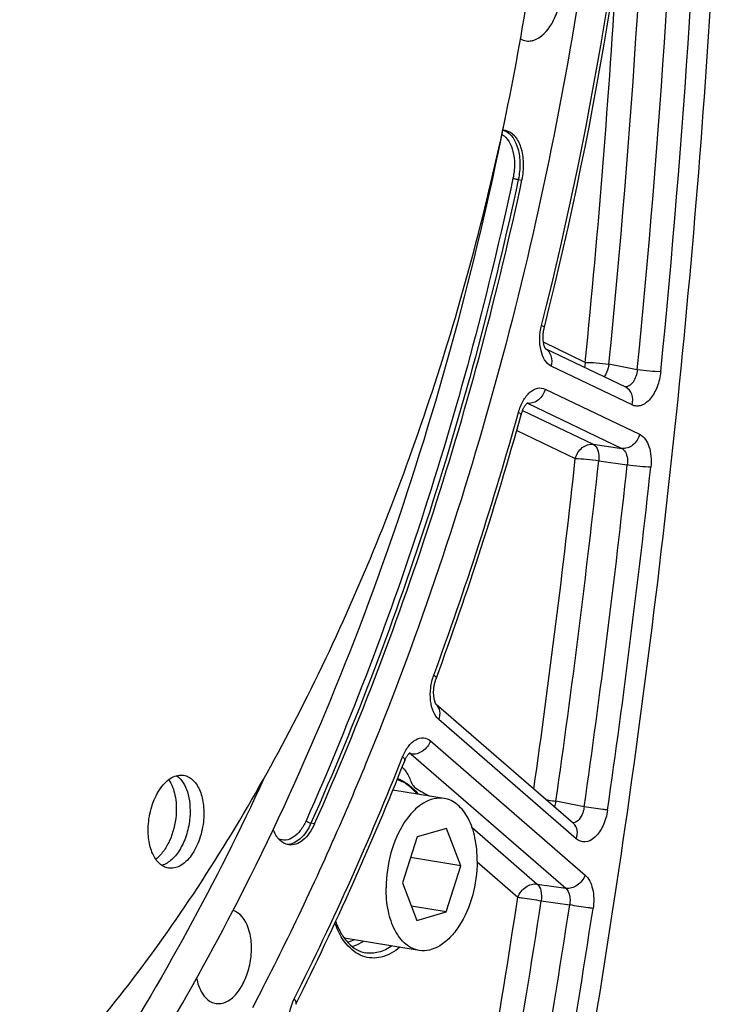
# Model space of a CAD drawing. Units: millimetres. Extents: x 0 to 594, y 0 to 420.
# Drawn here: x 309 to 317, y 48 to 59 of the extents above; entities that cross this region are included whole.
import ezdxf

# ---------------------------------------------------------------- set-up
doc = ezdxf.new("R2010")
doc.units = ezdxf.units.MM
doc.header["$LTSCALE"] = 32.67
doc.layers.get('0').update_dxf_attribs({"linetype": 'CONTINUOUS'})
doc.layers.add('SOLIDES', color=7, linetype='CONTINUOUS')

msp = doc.modelspace()

# ---------------------------------------------------------------- linework, layer by layer
at = {"color": 9, "linetype": 'CONTINUOUS'}
for p, q in [((314.607335, 57.515706), (314.650506, 57.508707)), ((312.227601, 49.984646), (312.184333, 49.991346))]:
    msp.add_line(p, q, dxfattribs=at)
at = {"color": 7, "linetype": 'CONTINUOUS'}
for p, q in [((313.740499, 50.280766), (313.142491, 50.378839)), ((313.768034, 49.930448), (313.426278, 49.830941)), ((313.936602, 49.492137), (313.768034, 49.930448)), ((313.426278, 49.830941), (313.25309, 49.293124)), ((313.936602, 49.492137), (313.348248, 49.588627)), ((313.763413, 48.95432), (313.936602, 49.492137)), ((313.25309, 49.293124), (313.421657, 48.854814)), ((313.763413, 48.95432), (313.357806, 49.02084)), ((313.421657, 48.854814), (313.763413, 48.95432)), ((313.449192, 48.504495), (312.572673, 48.648243)), ((311.522927, 47.877032), (311.500759, 47.834556))]:
    msp.add_line(p, q, dxfattribs=at)
for centre, radius, start, end in [((314.428132, 57.922532), 0.167655, 79.499894, 90.3623976), ((286.490624, 61.770089), 27.892826, 328.6548008, 332.6737768)]:
    msp.add_arc(centre, radius, start, end, dxfattribs=at)
for points, knots in [([(303.219849, 43.719639), (303.547543, 43.743934), (304.212584, 43.846959), (305.196959, 44.152987), (306.174896, 44.609101), (307.493359, 45.432862), (309.073048, 46.834947), (310.756903, 48.960677), (312.228724, 51.50278), (313.439536, 54.375011), (314.348977, 57.480083), (314.925916, 60.711707), (315.150578, 63.959076), (315.015279, 67.110896), (314.524176, 70.060301), (313.693352, 72.707189), (312.711919, 74.638821), (311.772852, 75.932009), (311.023124, 76.74761), (310.215709, 77.426795), (309.357122, 77.962867), (308.455244, 78.349986), (307.828237, 78.506369), (307.513762, 78.557942)], [0, 0, 0, 0, 0.022930418, 0.046746172, 0.071711678, 0.098019332, 0.155010709, 0.218037657, 0.286531441, 0.359365987, 0.435045315, 0.511856881, 0.588006663, 0.66174796, 0.731513797, 0.796064066, 0.854662318, 0.881730887, 0.90738486, 0.931778521, 0.955138671, 0.977761622, 1, 1, 1, 1]), ([(315.720983, 68.85604), (315.834892, 67.335896), (315.870823, 64.238065), (315.39303, 59.597388), (314.402782, 55.033819), (313.404487, 52.094639), (312.823094, 50.680508)], [0, 0, 0, 0, 0.246472152, 0.49950346, 0.752787892, 1, 1, 1, 1]), ([(314.782731, 59.142552), (314.875558, 59.16958), (314.993562, 59.303694), (315.07829, 59.5087), (315.115234, 59.698208), (315.113135, 59.884952), (315.072594, 60.048847), (314.996608, 60.17375), (314.917063, 60.219477), (314.878582, 60.226635)], [0, 0, 0, 0, 0.224686406, 0.368714326, 0.520824049, 0.668347508, 0.799856496, 0.909038439, 1, 1, 1, 1]), ([(314.699742, 59.136049), (314.720214, 59.133139), (314.748731, 59.134024), (314.77583, 59.140543), (314.782731, 59.142552)], [0, 0, 0, 0, 0.742071944, 1, 1, 1, 1]), ([(311.270812, 48.965714), (312.012605, 50.398022), (313.294133, 53.451531), (314.143776, 56.64916), (314.469802, 58.30218)], [0, 0, 0, 0, 0.489104106, 1, 1, 1, 1]), ([(314.650506, 57.508707), (314.664624, 57.574597), (314.677265, 57.704484), (314.650488, 57.884156), (314.581919, 58.025737), (314.498854, 58.079907), (314.458686, 58.087379)], [0, 0, 0, 0, 0.305322492, 0.584581749, 0.814874949, 1, 1, 1, 1]), ([(312.227601, 49.984646), (312.75535, 51.1728), (313.691056, 53.645697), (314.370128, 56.200153), (314.650506, 57.508707)], [0, 0, 0, 0, 0.492767239, 1, 1, 1, 1]), ([(312.823094, 50.680508), (312.723674, 50.438689), (312.321635, 49.490058), (311.878139, 48.558889), (311.522927, 47.877032)], [0, 0, 0, 0, 0.253771113, 1, 1, 1, 1]), ([(310.285144, 49.985544), (310.291535, 50.062868), (310.321953, 50.210341), (310.40154, 50.375305), (310.486919, 50.475068), (310.554274, 50.526284), (310.625352, 50.554463), (310.674093, 50.555891), (310.696603, 50.5522)], [0, 0, 0, 0, 0.303474624, 0.582999529, 0.705445143, 0.814183612, 0.910778045, 1, 1, 1, 1]), ([(310.613004, 50.547139), (310.676094, 50.504441), (310.741206, 50.384965), (310.772951, 50.212785), (310.773141, 50.111726), (310.768848, 50.059792)], [0, 0, 0, 0, 0.432331923, 0.704263743, 1, 1, 1, 1]), ([(310.696603, 50.5522), (310.715421, 50.549114), (310.753384, 50.536463), (310.804022, 50.500349), (310.847679, 50.448797), (310.897318, 50.358011), (310.933283, 50.216521), (310.935244, 50.096296), (310.930042, 50.033357)], [0, 0, 0, 0, 0.092856694, 0.19126384, 0.299302951, 0.419033776, 0.692470125, 1, 1, 1, 1]), ([(311.634981, 50.514478), (311.079303, 49.309701), (310.147587, 47.586537), (308.679891, 45.50128), (306.58489, 42.99939), (304.389894, 41.282488), (302.460574, 40.580709)], [0, 0, 0, 0, 0.288531571, 0.424268763, 0.553530848, 1, 1, 1, 1]), ([(310.522719, 50.501211), (310.559847, 50.447289), (310.608888, 50.308072), (310.614049, 50.163594), (310.607654, 50.086228)], [0, 0, 0, 0, 0.457507269, 1, 1, 1, 1]), ([(313.740508, 50.280763), (313.700794, 50.287276), (313.614036, 50.283363), (313.488997, 50.228168), (313.372116, 50.130298), (313.227164, 49.942553), (313.100637, 49.640418), (313.062748, 49.374224), (313.062101, 49.237515)], [0, 0, 0, 0, 0.088097809, 0.184504948, 0.294241922, 0.418471975, 0.700733314, 1, 1, 1, 1]), ([(314.12759, 49.547746), (314.128023, 49.639086), (314.112761, 49.811715), (314.038176, 50.041249), (313.930651, 50.18903), (313.824665, 50.258393), (313.768454, 50.276179), (313.740508, 50.280763)], [0, 0, 0, 0, 0.307372789, 0.578118993, 0.804639843, 0.904700482, 1, 1, 1, 1]), ([(310.607654, 50.086228), (310.599026, 49.981834), (310.561703, 49.82993), (310.465054, 49.661156), (310.403202, 49.595348), (310.370087, 49.570554)], [0, 0, 0, 0, 0.541028895, 0.786335843, 1, 1, 1, 1]), ([(310.518583, 49.466701), (310.499765, 49.469787), (310.461802, 49.482437), (310.411164, 49.518551), (310.367507, 49.570103), (310.317869, 49.66089), (310.281903, 49.802379), (310.279942, 49.922604), (310.285144, 49.985544)], [0, 0, 0, 0, 0.092856694, 0.19126384, 0.299302951, 0.419033776, 0.692470125, 1, 1, 1, 1]), ([(310.768848, 50.059792), (310.763412, 49.994021), (310.739479, 49.866662), (310.668441, 49.696445), (310.57086, 49.565493), (310.483909, 49.510077), (310.440993, 49.498203)], [0, 0, 0, 0, 0.290161186, 0.565051978, 0.804223831, 1, 1, 1, 1]), ([(310.930042, 50.033357), (310.923652, 49.956032), (310.893233, 49.808559), (310.813647, 49.643595), (310.728267, 49.543833), (310.660912, 49.492616), (310.589834, 49.464437), (310.541093, 49.463009), (310.518583, 49.466701)], [0, 0, 0, 0, 0.303474624, 0.582999529, 0.705445143, 0.814183612, 0.910778045, 1, 1, 1, 1]), ([(312.227601, 49.984646), (312.210488, 49.946118), (312.171977, 49.876227), (312.097812, 49.79248), (312.014074, 49.741047), (311.952663, 49.733652), (311.925243, 49.73755)], [0, 0, 0, 0, 0.304499441, 0.572017057, 0.799951734, 1, 1, 1, 1]), ([(311.925243, 49.73755), (311.88577, 49.743161), (311.802555, 49.791657), (311.759989, 49.873285), (311.743096, 49.91945)], [0, 0, 0, 0, 0.447832905, 1, 1, 1, 1]), ([(314.12759, 49.547746), (314.126943, 49.411037), (314.089054, 49.144843), (313.962527, 48.842708), (313.817575, 48.654963), (313.700694, 48.557094), (313.575655, 48.501898), (313.488897, 48.497985), (313.449183, 48.504499)], [0, 0, 0, 0, 0.299266686, 0.581528025, 0.705758078, 0.815495052, 0.91190219, 1, 1, 1, 1]), ([(313.449183, 48.504499), (313.421237, 48.509082), (313.365026, 48.526868), (313.25904, 48.596231), (313.151515, 48.744012), (313.07693, 48.973546), (313.061668, 49.146175), (313.062101, 49.237515)], [0, 0, 0, 0, 0.095299518, 0.195360157, 0.421881007, 0.692627211, 1, 1, 1, 1]), ([(311.076198, 47.883583), (311.115158, 47.878046), (311.2057, 47.896263), (311.318005, 47.991354), (311.408876, 48.134984), (311.470214, 48.312569), (311.494944, 48.504973), (311.478907, 48.72632), (311.407881, 48.890939), (311.327523, 48.944289)], [0, 0, 0, 0, 0.091122351, 0.200635679, 0.332595808, 0.480524445, 0.632808711, 0.776647111, 1, 1, 1, 1]), ([(310.848375, 48.179723), (310.854002, 48.150487), (310.879242, 48.052157), (310.935481, 47.9549), (310.995984, 47.914732)], [0, 0, 0, 0, 0.290764184, 1, 1, 1, 1]), ([(310.995984, 47.914732), (311.002166, 47.910627), (311.026945, 47.895895), (311.055015, 47.886594), (311.076198, 47.883583)], [0, 0, 0, 0, 0.257499211, 1, 1, 1, 1])]:
    msp.add_open_spline(points, degree=3, knots=knots, dxfattribs=at)
for points in [[(314.633278, 59.158786), (314.653707, 59.147344), (314.67656, 59.139344), (314.699742, 59.136049)], [(311.327523, 48.944289), (311.310647, 48.955493), (311.291944, 48.964431), (311.27248, 48.970043)]]:
    msp.add_open_spline(points, degree=3, dxfattribs=at)
at = {"layer": 'SOLIDES', "color": 9, "linetype": 'CONTINUOUS'}
for p, q in [((315.390825, 55.378357), (314.90132, 55.613094)), ((315.937096, 54.880456), (314.993525, 55.332936)), ((315.997163, 55.292423), (315.665931, 55.355458)), ((314.922562, 55.065797), (316.025027, 54.537122)), ((314.657762, 54.81577), (315.483045, 54.420014)), ((314.713317, 54.900299), (314.710664, 54.900667)), ((314.713317, 54.900299), (315.815786, 54.371622)), ((314.588747, 54.583026), (315.273802, 54.254515)), ((315.483045, 54.420014), (315.815786, 54.371622)), ((315.54857, 54.228368), (315.88131, 54.179994)), ((315.283944, 49.809215), (313.67866, 51.203)), ((313.58288, 50.952338), (315.389252, 49.383958)), ((313.342589, 50.800454), (313.327496, 50.802507)), ((313.355847, 50.79865), (313.342589, 50.800454)), ((313.355847, 50.79865), (315.162222, 49.230268)), ((315.377803, 50.182841), (315.04719, 50.247427)), ((314.067039, 49.941655), (314.829397, 49.279738)), ((314.12738, 49.538455), (314.602365, 49.126049)), ((314.829397, 49.279738), (315.162222, 49.230268)), ((314.875193, 49.085083), (315.208019, 49.03563))]:
    msp.add_line(p, q, dxfattribs=at)
at = {"layer": 'SOLIDES', "color": 7, "linetype": 'CONTINUOUS'}
for p, q in [((315.86238, 55.087229), (314.926462, 55.536039)), ((314.928509, 55.533426), (314.926462, 55.536039)), ((313.649198, 51.379896), (313.648776, 51.380382)), ((315.253872, 49.98667), (313.64917, 51.379951))]:
    msp.add_line(p, q, dxfattribs=at)
for points in [[(314.920504, 55.546167), (314.918742, 55.549812), (314.916913, 55.55393), (314.915042, 55.558523), (314.913156, 55.563593), (314.911272, 55.569156), (314.909413, 55.575221), (314.907605, 55.581778), (314.905874, 55.588817), (314.904241, 55.596339), (314.902731, 55.604326), (314.901368, 55.612742), (314.900173, 55.621571), (314.899163, 55.630795), (314.898358, 55.640367), (314.897771, 55.650263), (314.897417, 55.660459), (314.897306, 55.670905), (314.897447, 55.681571), (314.897848, 55.692428), (314.898512, 55.703428), (314.899443, 55.714539), (314.900642, 55.725728), (314.902107, 55.736948), (314.903835, 55.748167), (314.905823, 55.759352), (314.908062, 55.770458), (314.910544, 55.781447), (314.912086, 55.787738)], [(314.926462, 55.536039), (314.926336, 55.53621), (314.925129, 55.538005), (314.923727, 55.540267), (314.922174, 55.542988), (314.920504, 55.546167)], [(314.640713, 54.766152), (314.641819, 54.770048), (314.64482, 54.780027), (314.64799, 54.78976), (314.651313, 54.799219), (314.654769, 54.808373), (314.658342, 54.817204), (314.662014, 54.825692), (314.665759, 54.833806), (314.669559, 54.841534), (314.673391, 54.848863), (314.677225, 54.855762), (314.681038, 54.862226), (314.684809, 54.868251), (314.688504, 54.873819), (314.692094, 54.878922), (314.695566, 54.883577), (314.698906, 54.8878), (314.702084, 54.891589), (314.705089, 54.894963), (314.707924, 54.897957), (314.710574, 54.900584), (314.713006, 54.90284), (314.715185, 54.904728), (314.717091, 54.906261), (314.718685, 54.907448), (314.719904, 54.908282), (314.720711, 54.908787)], [(313.643029, 51.38918), (313.64139, 51.392275), (313.639659, 51.395823), (313.637862, 51.399826), (313.636024, 51.404286), (313.634162, 51.409224), (313.632295, 51.414651), (313.630452, 51.420558), (313.628656, 51.426943), (313.626929, 51.433807), (313.625293, 51.441138), (313.623776, 51.448908), (313.622397, 51.457105), (313.621174, 51.465715), (313.620129, 51.474702), (313.619277, 51.484046), (313.618634, 51.493727), (313.618213, 51.503697), (313.618026, 51.51393), (313.618082, 51.524401), (313.618389, 51.535059), (313.618952, 51.545876), (313.619774, 51.55682), (313.620858, 51.567843), (313.622201, 51.578911), (313.623803, 51.589995), (313.625657, 51.601044), (313.627757, 51.612027), (313.630098, 51.622913), (313.632665, 51.633655), (313.635448, 51.644222), (313.638436, 51.654588), (313.64161, 51.664707), (313.644952, 51.674548), (313.646779, 51.679626)], [(313.648776, 51.380382), (313.648078, 51.381256), (313.647114, 51.382567), (313.645921, 51.384331), (313.644548, 51.386535), (313.643029, 51.38918)], [(313.280337, 50.720627), (313.282298, 50.72547), (313.286216, 50.734637), (313.290154, 50.743232), (313.294089, 50.751273), (313.298021, 50.758811), (313.301926, 50.765847), (313.305778, 50.77238), (313.309579, 50.778453), (313.313309, 50.784068), (313.316942, 50.789224), (313.320475, 50.793951), (313.323889, 50.798254), (313.327159, 50.80213), (313.330261, 50.805588), (313.333175, 50.808633), (313.335872, 50.811273), (313.338316, 50.813504), (313.340478, 50.815343), (313.342333, 50.816804), (313.343829, 50.817892), (313.344938, 50.818631), (313.345073, 50.818716)]]:
    msp.add_lwpolyline(points, dxfattribs=at)
at = {"layer": 'SOLIDES', "color": 9, "linetype": 'CONTINUOUS'}
for centre, radius, start, end in [((199.836845, 66.898437), 116.402824, 354.30896323, 358.33028822), ((200.157461, 66.845856), 116.414425, 354.30436165, 358.33361061), ((200.098834, 66.856214), 116.749811, 354.30436227, 358.3336099), ((273.076518, 66.348615), 43.110729, 345.8507212, 356.0057897), ((198.711618, 66.977584), 117.254336, 354.32280733, 356.60986397), ((314.383057, 57.926332), 0.172201, 68.1428508, 71.783685), ((314.683433, 54.839134), 0.068075, 63.961314, 65.8667882), ((275.758186, 65.609411), 40.328539, 339.8576205, 344.4430838), ((314.732621, 55.035856), 0.136925, 261.8960796, 264.5893017), ((196.644697, 67.179157), 119.331098, 351.91224152, 353.7821493), ((196.567011, 67.191477), 119.685645, 351.86122018, 353.78211703), ((196.886835, 67.139011), 119.698041, 351.85620851, 353.78473403), ((196.818792, 67.150213), 120.042881, 351.85620912, 353.78473345), ((313.570824, 51.29089), 0.118613, 48.6487577, 49.0335406), ((280.099883, 63.900279), 35.661766, 333.4088639, 338.3926646), ((313.300132, 50.736071), 0.083787, 48.321385, 51.9308423), ((315.24318, 50.06786), 0.07186, 269.9388156, 273.5868571), ((196.091728, 67.254503), 119.889165, 349.27443039, 351.30293964), ((196.031576, 67.264341), 120.225998, 349.15207441, 351.30300146), ((196.353125, 67.211603), 120.236649, 349.13132531, 351.30536116), ((196.283577, 67.223008), 120.583007, 349.13132564, 351.30536073)]:
    msp.add_arc(centre, radius, start, end, dxfattribs=at)
at = {"layer": 'SOLIDES', "color": 7, "linetype": 'CONTINUOUS'}
for centre, radius, start, end in [((272.947276, 66.369949), 43.278499, 345.8468697, 356.0096766), ((275.164237, 65.775204), 40.982819, 339.882978, 344.4174752), ((279.319462, 64.203701), 36.53949, 333.4549721, 338.3460418)]:
    msp.add_arc(centre, radius, start, end, dxfattribs=at)
for points, knots in [([(314.838207, 43.959505), (315.573895, 47.710755), (316.684992, 55.241456), (317.07874, 62.844347), (317.085028, 66.621259)], [0, 0, 0, 0, 0.503012854, 1, 1, 1, 1]), ([(312.473349, 48.842361), (312.491027, 48.793087), (312.531505, 48.702865), (312.613122, 48.589781), (312.708743, 48.51116), (312.78161, 48.48342), (312.817212, 48.476797)], [0, 0, 0, 0, 0.300006536, 0.563115508, 0.792467425, 1, 1, 1, 1])]:
    msp.add_open_spline(points, degree=3, knots=knots, dxfattribs=at)
at = {"layer": 'SOLIDES', "color": 9, "linetype": 'CONTINUOUS'}
for points, knots in [([(314.417154, 58.040508), (314.4856, 58.003221), (314.550617, 57.870086), (314.568134, 57.689782), (314.556959, 57.583077), (314.545515, 57.529668)], [0, 0, 0, 0, 0.424523355, 0.702502028, 1, 1, 1, 1]), ([(314.447166, 58.086154), (314.527856, 58.053798), (314.610579, 57.903452), (314.632527, 57.699963), (314.620514, 57.577215), (314.607335, 57.515706)], [0, 0, 0, 0, 0.417641308, 0.697803749, 1, 1, 1, 1]), ([(314.545515, 57.529668), (314.265656, 56.223537), (313.58784, 53.673808), (312.653867, 51.205489), (312.127094, 50.019533)], [0, 0, 0, 0, 0.507232761, 1, 1, 1, 1]), ([(314.607335, 57.515706), (314.326946, 56.207101), (313.647846, 53.652543), (312.712104, 51.179548), (312.184333, 49.991346)], [0, 0, 0, 0, 0.507232761, 1, 1, 1, 1]), ([(314.545515, 57.529668), (314.549629, 57.528362), (314.570031, 57.522822), (314.590734, 57.518398), (314.607335, 57.515706)], [0, 0, 0, 0, 0.2042268, 1, 1, 1, 1]), ([(314.993525, 55.332936), (314.928162, 55.364276), (314.866412, 55.491536), (314.853566, 55.66017), (314.866812, 55.760513), (314.879359, 55.810237)], [0, 0, 0, 0, 0.421547219, 0.701766379, 1, 1, 1, 1]), ([(314.879359, 55.810237), (314.888054, 55.806437), (314.898058, 55.80166), (314.913062, 55.79161), (314.912086, 55.787738)], [0, 0, 0, 0, 0.703830438, 1, 1, 1, 1]), ([(314.993525, 55.332936), (315.003776, 55.371525), (315.0064, 55.451136), (314.957441, 55.518055), (314.926988, 55.535422)], [0, 0, 0, 0, 0.532485346, 1, 1, 1, 1]), ([(315.390825, 55.378357), (315.433534, 55.379482), (315.525635, 55.373301), (315.617202, 55.363333), (315.665931, 55.355458)], [0, 0, 0, 0, 0.463959815, 1, 1, 1, 1]), ([(315.665931, 55.355458), (315.664292, 55.341652), (315.654957, 55.289709), (315.634206, 55.239005), (315.611011, 55.207739)], [0, 0, 0, 0, 0.263148512, 1, 1, 1, 1]), ([(315.997163, 55.292423), (315.995018, 55.265649), (315.984816, 55.214449), (315.953403, 55.148515), (315.909986, 55.101844), (315.871515, 55.08992), (315.854768, 55.091196)], [0, 0, 0, 0, 0.301579944, 0.579407992, 0.81140782, 1, 1, 1, 1]), ([(316.272266, 55.269497), (316.266259, 55.209055), (316.239954, 55.095496), (316.17249, 54.97127), (316.101218, 54.902678), (316.046188, 54.872376), (315.989131, 54.863315), (315.953123, 54.87277), (315.937096, 54.880456)], [0, 0, 0, 0, 0.311647596, 0.591366828, 0.710544668, 0.814989336, 0.908796786, 1, 1, 1, 1]), ([(316.272266, 55.269497), (316.22956, 55.268382), (316.13746, 55.274574), (316.045894, 55.284548), (315.997163, 55.292424)], [0, 0, 0, 0, 0.463928935, 1, 1, 1, 1]), ([(314.609269, 54.793479), (314.622409, 54.840564), (314.65652, 54.926218), (314.732358, 55.027779), (314.826805, 55.085728), (314.895842, 55.078612), (314.922562, 55.065797)], [0, 0, 0, 0, 0.315741905, 0.58850469, 0.808592264, 1, 1, 1, 1]), ([(314.922562, 55.065797), (314.90996, 55.018356), (314.859431, 54.9333), (314.763115, 54.895426), (314.71971, 54.899541)], [0, 0, 0, 0, 0.529597257, 1, 1, 1, 1]), ([(315.937096, 54.880456), (315.947761, 54.920607), (315.949943, 55.003901), (315.895117, 55.07153), (315.86238, 55.087229)], [0, 0, 0, 0, 0.533637357, 1, 1, 1, 1]), ([(314.609269, 54.793479), (314.617909, 54.788961), (314.628981, 54.783162), (314.641918, 54.770472), (314.640713, 54.766152)], [0, 0, 0, 0, 0.684919483, 1, 1, 1, 1]), ([(316.025027, 54.537122), (316.012121, 54.488538), (315.959938, 54.401561), (315.859726, 54.365362), (315.815784, 54.371623)], [0, 0, 0, 0, 0.531073347, 1, 1, 1, 1]), ([(316.025027, 54.537122), (316.078793, 54.511343), (316.136823, 54.415734), (316.161781, 54.278515), (316.160682, 54.196128), (316.156079, 54.153861)], [0, 0, 0, 0, 0.423062091, 0.698338266, 1, 1, 1, 1]), ([(315.273802, 54.254515), (315.286708, 54.3031), (315.338891, 54.390077), (315.439103, 54.426275), (315.483045, 54.420014)], [0, 0, 0, 0, 0.531073698, 1, 1, 1, 1]), ([(315.483045, 54.420014), (315.509695, 54.407048), (315.549752, 54.339297), (315.552508, 54.268663), (315.54857, 54.228368)], [0, 0, 0, 0, 0.422629714, 1, 1, 1, 1]), ([(315.815786, 54.371622), (315.828407, 54.365655), (315.85938, 54.337957), (315.884206, 54.26873), (315.885027, 54.210926), (315.88131, 54.179994)], [0, 0, 0, 0, 0.196617205, 0.561227215, 1, 1, 1, 1]), ([(315.273802, 54.254515), (315.316483, 54.254452), (315.408392, 54.246957), (315.499835, 54.236262), (315.54857, 54.228368)], [0, 0, 0, 0, 0.46366878, 1, 1, 1, 1]), ([(316.156079, 54.153861), (316.113398, 54.153919), (316.021488, 54.161408), (315.930044, 54.172099), (315.88131, 54.179993)], [0, 0, 0, 0, 0.463670111, 1, 1, 1, 1]), ([(313.67866, 51.203), (313.651077, 51.226947), (313.606015, 51.298275), (313.576641, 51.427644), (313.579044, 51.574736), (313.602633, 51.674188), (313.620223, 51.722109)], [0, 0, 0, 0, 0.200262532, 0.445066614, 0.720137424, 1, 1, 1, 1]), ([(313.620223, 51.722109), (313.628697, 51.715192), (313.641666, 51.704328), (313.648974, 51.685606), (313.64678, 51.679628)], [0, 0, 0, 0, 0.632055005, 1, 1, 1, 1]), ([(313.67866, 51.203), (313.690607, 51.234264), (313.701524, 51.299338), (313.671099, 51.360646), (313.649188, 51.37993)], [0, 0, 0, 0, 0.534161558, 1, 1, 1, 1]), ([(313.255673, 50.768063), (313.272773, 50.811087), (313.31317, 50.886812), (313.39717, 50.970596), (313.499432, 51.000902), (313.560038, 50.972173), (313.58288, 50.952338)], [0, 0, 0, 0, 0.3165127, 0.579637957, 0.793179895, 1, 1, 1, 1]), ([(313.58288, 50.952338), (313.564871, 50.905205), (313.502073, 50.824717), (313.401153, 50.792149), (313.355848, 50.798649)], [0, 0, 0, 0, 0.524356499, 1, 1, 1, 1]), ([(313.255673, 50.768063), (313.260345, 50.763757), (313.272573, 50.751556), (313.284716, 50.731651), (313.280337, 50.720629)], [0, 0, 0, 0, 0.348828309, 1, 1, 1, 1]), ([(313.25107, 50.647823), (313.284487, 50.613624), (313.337171, 50.539059), (313.359834, 50.444035), (313.392126, 50.415984)], [0, 0, 0, 0, 0.52782319, 1, 1, 1, 1]), ([(313.191617, 50.500428), (313.205279, 50.496743), (313.260732, 50.478109), (313.311149, 50.445793), (313.344559, 50.416786)], [0, 0, 0, 0, 0.242323643, 1, 1, 1, 1]), ([(313.196349, 50.512129), (313.210141, 50.507646), (313.26778, 50.485027), (313.31841, 50.447593), (313.354072, 50.416626)], [0, 0, 0, 0, 0.234913823, 1, 1, 1, 1]), ([(313.344559, 50.416786), (313.351478, 50.410779), (313.379379, 50.38507), (313.404298, 50.356192), (313.421514, 50.333151)], [0, 0, 0, 0, 0.241610375, 1, 1, 1, 1]), ([(313.354072, 50.416626), (313.361425, 50.410244), (313.392086, 50.382804), (313.421008, 50.353388), (313.441729, 50.32978)], [0, 0, 0, 0, 0.236606332, 1, 1, 1, 1]), ([(313.392126, 50.415984), (313.416551, 50.394791), (313.476443, 50.360661), (313.535574, 50.326978), (313.566843, 50.309245)], [0, 0, 0, 0, 0.473570322, 1, 1, 1, 1]), ([(314.933693, 50.264673), (314.943711, 50.263244), (314.981582, 50.257754), (315.01941, 50.251962), (315.04719, 50.247427)], [0, 0, 0, 0, 0.264442609, 1, 1, 1, 1]), ([(315.377803, 50.182841), (315.374888, 50.158842), (315.359284, 50.085202), (315.301705, 49.999521), (315.247675, 49.99614)], [0, 0, 0, 0, 0.30871716, 1, 1, 1, 1]), ([(315.651122, 50.145196), (315.632585, 50.147078), (315.541256, 50.157984), (315.450185, 50.171028), (315.377803, 50.182843)], [0, 0, 0, 0, 0.202584258, 1, 1, 1, 1]), ([(315.651122, 50.145196), (315.642149, 50.082469), (315.609139, 49.967098), (315.522704, 49.829361), (315.414707, 49.765874), (315.332241, 49.775723), (315.298711, 49.796393), (315.283944, 49.809215)], [0, 0, 0, 0, 0.31921742, 0.595244395, 0.807295884, 0.90147853, 1, 1, 1, 1]), ([(312.127094, 50.019533), (312.10915, 49.979136), (312.068283, 49.907128), (311.987475, 49.825283), (311.894155, 49.785092), (311.831089, 49.795981), (311.80535, 49.808518)], [0, 0, 0, 0, 0.311393598, 0.577243502, 0.798317683, 1, 1, 1, 1]), ([(312.184333, 49.991346), (312.168422, 49.955523), (312.132436, 49.889901), (312.050211, 49.790396), (311.961814, 49.742522), (311.906267, 49.742121)], [0, 0, 0, 0, 0.30237707, 0.571487884, 1, 1, 1, 1]), ([(312.127094, 50.019533), (312.134051, 50.011961), (312.152918, 50.000605), (312.173263, 49.99306), (312.184333, 49.991346)], [0, 0, 0, 0, 0.478611412, 1, 1, 1, 1]), ([(315.283944, 49.809215), (315.29594, 49.84061), (315.306866, 49.905994), (315.275995, 49.967461), (315.253872, 49.98667)], [0, 0, 0, 0, 0.534251858, 1, 1, 1, 1]), ([(315.389252, 49.383958), (315.371242, 49.336826), (315.308445, 49.256337), (315.207525, 49.223769), (315.16222, 49.230269)], [0, 0, 0, 0, 0.524356499, 1, 1, 1, 1]), ([(315.389252, 49.383958), (315.434691, 49.344509), (315.493039, 49.209063), (315.492454, 49.070557), (315.480848, 48.994676)], [0, 0, 0, 0, 0.439427945, 1, 1, 1, 1]), ([(314.602365, 49.126049), (314.620375, 49.173182), (314.683172, 49.253671), (314.784093, 49.286238), (314.829397, 49.279738)], [0, 0, 0, 0, 0.524356775, 1, 1, 1, 1]), ([(314.829397, 49.279738), (314.851856, 49.259901), (314.880438, 49.192159), (314.880624, 49.123118), (314.875193, 49.085083)], [0, 0, 0, 0, 0.438179052, 1, 1, 1, 1]), ([(315.162222, 49.230268), (315.185198, 49.210651), (315.214971, 49.14295), (315.214194, 49.073475), (315.208019, 49.03563)], [0, 0, 0, 0, 0.440674664, 1, 1, 1, 1]), ([(314.602365, 49.126049), (314.620831, 49.123631), (314.711902, 49.110838), (314.802815, 49.096924), (314.875193, 49.085083)], [0, 0, 0, 0, 0.202506934, 1, 1, 1, 1]), ([(315.480848, 48.994676), (315.462382, 48.997092), (315.37131, 49.009877), (315.280397, 49.023787), (315.208018, 49.035628)], [0, 0, 0, 0, 0.202506718, 1, 1, 1, 1]), ([(313.224489, 48.541221), (313.16073, 48.488423), (313.051993, 48.425409), (312.894751, 48.409831), (312.744691, 48.44128), (312.574044, 48.577799), (312.49618, 48.735026), (312.464826, 48.823807)], [0, 0, 0, 0, 0.252581107, 0.365363956, 0.475808207, 0.712716353, 1, 1, 1, 1]), ([(312.798026, 48.611173), (312.787414, 48.604082), (312.746034, 48.578301), (312.701026, 48.55809), (312.666567, 48.54768)], [0, 0, 0, 0, 0.261742823, 1, 1, 1, 1]), ([(313.130209, 48.556757), (313.082587, 48.523894), (312.98219, 48.473229), (312.868341, 48.467285), (312.817212, 48.476797)], [0, 0, 0, 0, 0.526647735, 1, 1, 1, 1]), ([(311.990405, 47.392188), (311.966634, 47.42472), (311.931999, 47.508186), (311.911558, 47.696126), (311.94452, 47.84763), (311.989472, 47.937333)], [0, 0, 0, 0, 0.214022302, 0.467029337, 1, 1, 1, 1]), ([(311.989472, 47.937333), (311.993897, 47.931585), (312.006344, 47.913776), (312.013855, 47.887681), (312.007084, 47.874167)], [0, 0, 0, 0, 0.3242932, 1, 1, 1, 1])]:
    msp.add_open_spline(points, degree=3, knots=knots, dxfattribs=at)
for points in [[(315.390825, 55.378357), (315.38554, 55.358464), (315.382771, 55.337688), (315.383001, 55.317107)], [(313.336098, 50.811511), (313.341692, 50.809048), (313.346983, 50.805801), (313.351796, 50.802034)], [(315.04719, 50.247427), (315.043487, 50.224953), (315.037628, 50.202714), (315.029595, 50.1814)], [(312.691946, 48.62858), (312.666501, 48.616138), (312.639776, 48.60593), (312.612365, 48.598798)]]:
    msp.add_open_spline(points, degree=3, dxfattribs=at)

doc.saveas('drawing.dxf')
